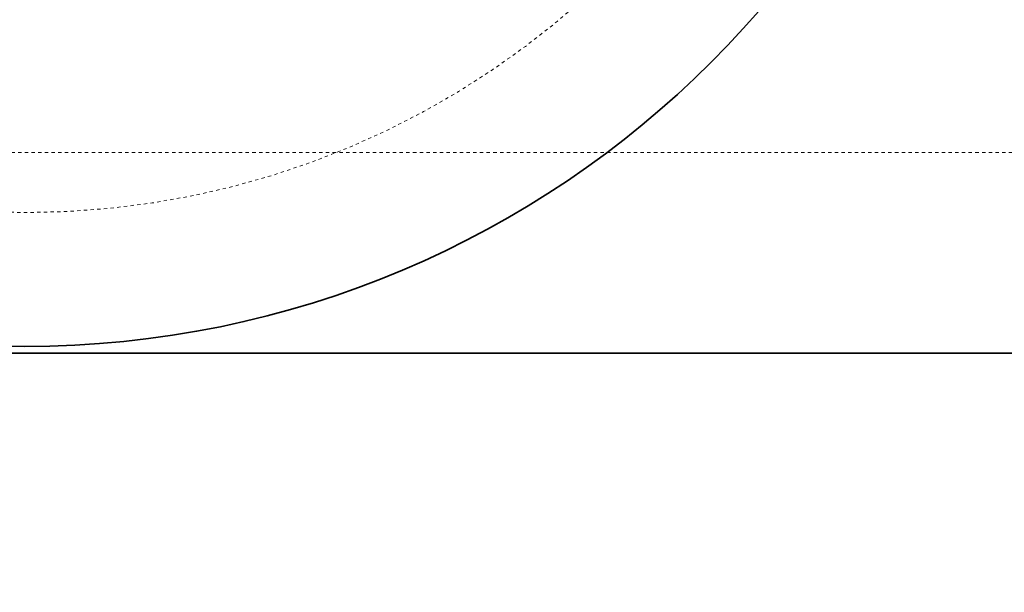
# Model space of a CAD drawing. Units: inches. Extents: x -3046 to 2868, y -122 to 373.
# Drawn here: x 379 to 408, y 73 to 90 of the extents above; entities that cross this region are included whole.
import ezdxf
from ezdxf import colors
from ezdxf.entities.mleader import LeaderData, LeaderLine
from ezdxf.math import Vec2, Vec3

# ---------------------------------------------------------------- set-up
doc = ezdxf.new("R2010")
doc.units = ezdxf.units.IN
doc.header["$LTSCALE"] = 0.5
doc.header["$MEASUREMENT"] = 0
doc.linetypes.add('HIDDEN2', pattern=[0.1875, 0.125, -0.0625])
for name, color, linetype, lineweight in [('CES-Structure', 140, 'Continuous', 35), ('CES-Structure-Hidden', 144, 'HIDDEN2', 18), ('QKT-Dimension', 34, 'Continuous', 18), ('QKT-Structure', 140, 'Continuous', 35), ('QKT-Structure-Hidden', 144, 'HIDDEN2', 18)]:
    doc.layers.add(name, color=color, linetype=linetype, lineweight=lineweight)
doc.styles.add('QKT-Text', font='arial.ttf')
doc.dimstyles.new('QKT-Dim Style', dxfattribs={"dimtxt": 0.0703125, "dimasz": 0.0859375, "dimexe": 0.03125, "dimexo": 0.03125, "dimgap": 0.03125, "dimtad": 0, "dimdec": 4, "dimzin": 3, "dimdsep": 46, "dimlunit": 4, "dimtxsty": 'QKT-Text', "dimcen": -0.0625, "dimclrd": 256, "dimclre": 256, "dimclrt": 52, "dimadec": 0, "dimazin": 1, "dimtfac": 0.75, "dimtdec": 4, "dimtmove": 0, "dimatfit": 3, "dimfxl": 1, "dimtfill": 1, "dimfrac": 1, "dimtolj": 1, "dimtzin": 0, "dimlwd": -1, "dimlwe": -1, "dimarcsym": 0})

# ---------------------------------------------------------------- blocks, each defined once
blk = doc.blocks.new('*D83')
at = {"layer": 'Defpoints', "color": 0, "transparency": 16777216}
for p in [(361.748097384205, 86.41396248713612), (445.748097384205, 86.41396248713639), (445.748097384205, 60.41386248713627)]:
    blk.add_point(p, dxfattribs=at)
at = {"layer": 'QKT-Dimension', "linetype": 'ByBlock', "transparency": 16777216}
for p, q in [((361.748097384205, 85.16396248713612), (361.748097384205, 59.16386248713627)), ((445.748097384205, 85.16396248713639), (445.748097384205, 59.16386248713627)), ((365.185597384205, 60.41386248713627), (391.9608148125816, 60.41386248713627)), ((442.310597384205, 60.41386248713627), (415.5353799558285, 60.41386248713627))]:
    blk.add_line(p, q, dxfattribs=at)
at = {"layer": 'QKT-Dimension', "transparency": 16777216}
for points in [[(365.185597384205, 60.98677915380294), (365.185597384205, 59.84094582046961), (361.748097384205, 60.41386248713627)], [(442.310597384205, 60.98677915380294), (442.310597384205, 59.84094582046961), (445.748097384205, 60.41386248713627)]]:
    blk.add_solid(points, dxfattribs=at)
at = {"layer": 'QKT-Dimension', "color": 52, "transparency": 16777216, "insert": (403.748097384205, 60.41386248713627), "char_height": 2.8125, "attachment_point": 5, "style": 'QKT-Text', "bg_fill": 3, "box_fill_scale": 1.25, "bg_fill_color": 256, "bg_fill_true_color": 13158600, "bg_fill_transparency": 0}
blk.add_mtext('\\A1;MEDIA BAY', dxfattribs=at)

msp = doc.modelspace()

# ---------------------------------------------------------------- linework, layer by layer
at = {"layer": 'CES-Structure'}
msp.add_circle((378.748097384205, 109.6150120808512), 29, dxfattribs=at)
at = {"layer": 'CES-Structure-Hidden'}
msp.add_circle((378.748097384205, 109.6150120808512), 25, dxfattribs=at)
at = {"layer": 'QKT-Structure'}
msp.add_lwpolyline([(451.748097384205, 188.4138624871364), (319.748097384205, 188.4138624871362), (319.748097384205, 80.41386248713626), (451.748097384205, 80.41386248713629)], close=True, dxfattribs=at)
at = {"layer": 'QKT-Structure-Hidden'}
msp.add_line((325.748197384205, 86.41396248713619), (445.748097384205, 86.41396248713639), dxfattribs=at)

# ---------------------------------------------------------------- leaders
at = {"layer": 'QKT-Dimension'}
ml = msp.add_multileader_mtext('Standard', dxfattribs=at)
ml.set_content('MEDIA BAY ACCESS COVER(S) (TYP)', color=52, style='QKT-Text')
ml.set_leader_properties(color=256, linetype='ByLayer', lineweight=-1)
ml.build(insert=Vec2(0, 0))
ml.multileader.update_dxf_attribs({"text_left_attachment_type": 2, "text_right_attachment_type": 2, "dogleg_length": 0.125, "arrow_head_size": 3.4375, "scale": 40})
ctx = ml.context
ctx.base_point, ctx.scale, ctx.char_height, ctx.arrow_head_size, ctx.landing_gap_size, ctx.plane_origin = Vec3(461.9857416298146, 85.42311323638933), 40, 2.8125, 3.4375, 2.5, Vec3(419.0360611012203, 51.94735768896425)
ctx.left_attachment, ctx.right_attachment = 2, 2
notes = []
notes.append((ctx, [(0, (1, 1, 0), (456.9857416298146, 85.42311323638933), (1, 0), 5, [(0, [(394.4344468684282, 104.9025614750949)], 0, [])])]))
ctx.mtext.insert, ctx.mtext.width, ctx.mtext.flow_direction = Vec3(464.4857416298146, 89.6354682841383), 38.89549038694773, 5
ml = msp.add_multileader_mtext('Standard', dxfattribs=at)
ml.set_content('MEDIA BAY ACCESS COVER(S) (TYP)', color=52, style='QKT-Text')
ml.set_leader_properties(color=256, linetype='ByLayer', lineweight=-1)
ml.build(insert=Vec2(0, 0))
ml.multileader.update_dxf_attribs({"text_left_attachment_type": 2, "text_right_attachment_type": 2, "dogleg_length": 0.125, "arrow_head_size": 3.4375, "scale": 40})
ctx = ml.context
ctx.base_point, ctx.scale, ctx.char_height, ctx.arrow_head_size, ctx.landing_gap_size, ctx.plane_origin = Vec3(-475.818302928667, 73.95923099510057), 40, 2.8125, 3.4375, 2.5, Vec3(-530.0010956419655, 48.79177767584345)
ctx.left_attachment, ctx.right_attachment = 2, 2
notes.append((ctx, [(0, (1, 1, 0), (-480.818302928667, 73.95923099510057), (1, 0), 5, [(0, [(-534.0499021282077, 95.20332262617495)], 0, [])])]))
ctx.mtext.insert, ctx.mtext.width, ctx.mtext.flow_direction = Vec3(-473.318302928667, 78.17158604284954), 38.89549038694773, 5
for ctx, leaders in notes:
    for number, flags, end, landing, length, lines in leaders:
        leader = LeaderData()
        leader.index, (leader.has_last_leader_line, leader.has_dogleg_vector, leader.attachment_direction) = number, flags
        leader.last_leader_point, leader.dogleg_vector, leader.dogleg_length = Vec3(end), Vec3(landing), length
        for number, points, colour, breaks in lines:
            line = LeaderLine()
            line.index, line.vertices, line.color, line.breaks = number, Vec3.list(points), colors.encode_raw_color(colour), breaks
            leader.lines.append(line)
        ctx.leaders.append(leader)

# ---------------------------------------------------------------- next in the draw order: dimensions: what is measured, and where the dimension line sits
dim = msp.add_linear_dim(base=(445.748097384205, 60.41386248713627), p1=(361.748097384205, 86.41396248713612), p2=(445.748097384205, 86.41396248713639), text='MEDIA BAY', dimstyle='QKT-Dim Style', override={"dimarcsym": 1}, dxfattribs=at)
dim.commit()
dim.dimension.update_dxf_attribs({"geometry": '*D83', "text_midpoint": (403.748097384205, 60.41386248713627), "dimtype": 160})

doc.saveas('drawing.dxf')
